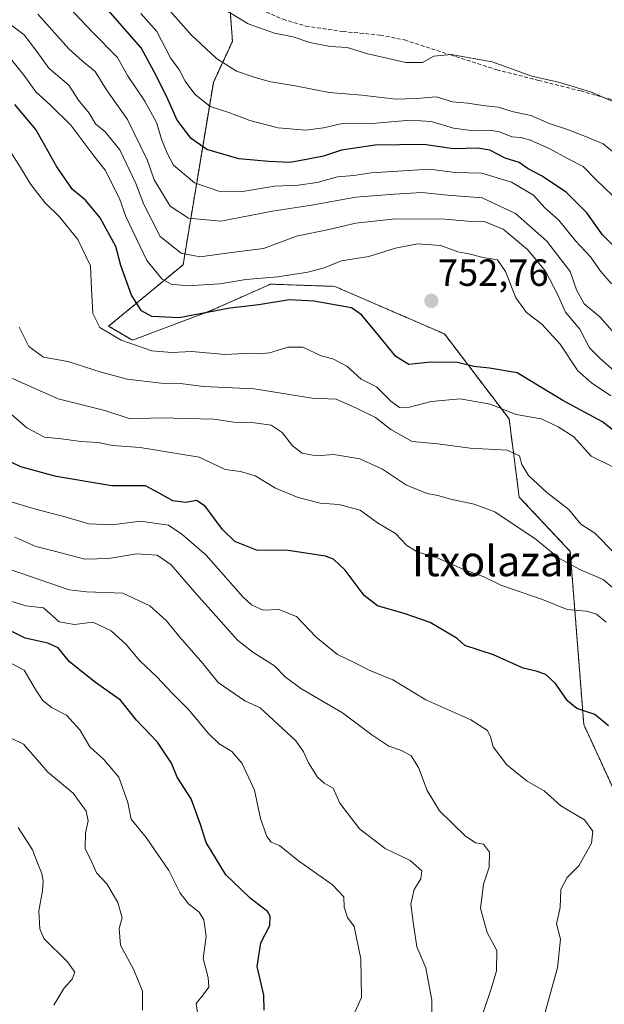
# Model space of a CAD drawing. Units: metres. Extents: x 620709 to 624170, y 4750313 to 4752687.
# Drawn here: x 622810 to 622965, y 4752269 to 4752528 of the extents above; entities that cross this region are included whole.
import ezdxf
from ezdxf.enums import TextEntityAlignment as Align

# ---------------------------------------------------------------- set-up
doc = ezdxf.new("R2010")
doc.units = ezdxf.units.M
doc.header["$MEASUREMENT"] = 0
doc.linetypes.add('TRAZOS', pattern=[0.75, 0.5, -0.25])
doc.linetypes.add('TRAZOSX2', pattern=[1.5, 1, -0.5])
for name, color, linetype, lineweight in [('Arbolado forestal', 92, 'TRAZOS', 0), ('Arbolado forestal CxS', 92, 'Continuous', 0), ('Carátula', 7, 'Continuous', 5), ('Curva de nivel maestra', 36, 'Continuous', 30), ('Curva de nivel normal', 36, 'Continuous', 0), ('Punto de cota en terreno', 7, 'Continuous', 0), ('Rótulo de punto de cota en terreno', 19, 'Continuous', 0), ('Senda', 19, 'TRAZOSX2', 0), ('Texto cartográfico', 19, 'Continuous', 0)]:
    doc.layers.add(name, color=color, linetype=linetype, lineweight=lineweight)
doc.styles.add('Arial', font='txt', dxfattribs={"height": 0.2})

# ---------------------------------------------------------------- blocks, each defined once
blk = doc.blocks.new('*U150')
at = {"layer": 'Arbolado forestal CxS', "color": 92, "linetype": 'Continuous', "lineweight": 0}
blk.add_polyline3d([(622865.18, 4752540.45, 791.24), (622866.53, 4752522.67, 787.55), (622861.49, 4752511.85, 782.41), (622853.51, 4752463.72, 758.14), (622833.88, 4752447.5, 745.49), (622840.2, 4752443.78, 745.41), (622861.19, 4752451.76, 750.09), (622868.49, 4752455.01, 751.35), (622876.56, 4752458.6, 753.42), (622893.49, 4752458.01, 752.17), (622922.46, 4752445.45, 752.19), (622939.48, 4752423.04, 744.2), (622942.17, 4752402.43, 737.96), (622955.61, 4752388.09, 736.76), (622959.19, 4752342.37, 724.36), (622970.98, 4752316.74, 722.12)], dxfattribs=at)
blk = doc.blocks.new('*U169')
at = {"layer": 'Curva de nivel normal', "color": 36, "linetype": 'Continuous', "lineweight": 0}
blk.add_polyline3d([(622966.8, 4752481.96, 780), (622962.37, 4752486.2, 780), (622959.02, 4752489.61, 780), (622954.72, 4752491.8, 780), (622950.22, 4752494.27, 780), (622945.16, 4752496.58, 780), (622942.55, 4752497.3, 780), (622940.23, 4752497.45, 780), (622936.95, 4752498.77, 780), (622934.38, 4752499.2, 780), (622930.22, 4752499.04, 780), (622924.83, 4752499.78, 780), (622918.98, 4752501.49, 780), (622913.53, 4752501.84, 780), (622904.38, 4752501.09, 780), (622895.53, 4752500.97, 780), (622890.58, 4752499.82, 780), (622885.91, 4752499.21, 780), (622878.58, 4752499.85, 780), (622871.08, 4752501.77, 780), (622865.59, 4752503.86, 780), (622860.68, 4752505.51, 780), (622856.6, 4752508.75, 780), (622854.04, 4752512.19, 780), (622852.56, 4752515.07, 780), (622850.21, 4752518.32, 780), (622846.57, 4752525.26, 780), (622842.37, 4752529.98, 780)], dxfattribs=at)
blk = doc.blocks.new('*U170')
at = {"layer": 'Curva de nivel normal', "color": 36, "linetype": 'Continuous', "lineweight": 0}
blk.add_polyline3d([(622857.46, 4752265.07, 695), (622856.99, 4752268.74, 695), (622858.84, 4752271.07, 695), (622860.31, 4752273.07, 695), (622860.09, 4752275.65, 695), (622858.82, 4752280.66, 695), (622859.64, 4752286.46, 695), (622858.98, 4752290.81, 695), (622857.72, 4752292.88, 695), (622854.96, 4752295.11, 695), (622852.78, 4752297.93, 695), (622849.74, 4752303.87, 695), (622843.78, 4752312.6, 695), (622839.79, 4752317.46, 695), (622838.96, 4752321.8, 695), (622836.54, 4752328.46, 695), (622832.62, 4752333.12, 695), (622828.91, 4752336.47, 695), (622826.28, 4752340.95, 695), (622822.75, 4752344.9, 695), (622818.82, 4752346.89, 695), (622816.54, 4752348.7, 695), (622814.6, 4752351.67, 695), (622811.61, 4752356.76, 695), (622805.22, 4752360.04, 695)], dxfattribs=at)
blk = doc.blocks.new('*U171')
at = {"layer": 'Curva de nivel normal', "color": 36, "linetype": 'Continuous', "lineweight": 0}
blk.add_polyline3d([(622966.54, 4752458.7, 770), (622963.56, 4752462.05, 770), (622961, 4752465.82, 770), (622957, 4752470.02, 770), (622952.65, 4752475.5, 770), (622948.91, 4752478.78, 770), (622945.91, 4752482.12, 770), (622940.16, 4752485.54, 770), (622932.32, 4752487.9, 770), (622925.26, 4752488.09, 770), (622918.49, 4752488.98, 770), (622903.11, 4752487.93, 770), (622898.58, 4752487.23, 770), (622894.25, 4752486.96, 770), (622888.84, 4752485.39, 770), (622883.86, 4752484.68, 770), (622877.64, 4752484.46, 770), (622869.22, 4752483.04, 770), (622863.48, 4752482.98, 770), (622856.51, 4752485.33, 770), (622850.97, 4752489.96, 770), (622849.34, 4752493.18, 770), (622847.92, 4752496.58, 770), (622846.46, 4752501.28, 770), (622843.38, 4752506.87, 770), (622838.83, 4752513.65, 770), (622836.25, 4752518.41, 770), (622829.65, 4752525.05, 770), (622821.64, 4752533.61, 770)], dxfattribs=at)
blk = doc.blocks.new('*U173')
at = {"layer": 'Curva de nivel normal', "color": 36, "linetype": 'Continuous', "lineweight": 0}
blk.add_polyline3d([(622970.13, 4752490.92, 785), (622964.28, 4752495.6, 785), (622960.1, 4752497.37, 785), (622954.9, 4752499.45, 785), (622950.32, 4752500.93, 785), (622945.2, 4752503.08, 785), (622940.65, 4752504.1, 785), (622936.58, 4752505.29, 785), (622932.58, 4752505.7, 785), (622928.58, 4752506.4, 785), (622924.58, 4752506.75, 785), (622920.3, 4752508.07, 785), (622915.14, 4752507.56, 785), (622909.62, 4752507.44, 785), (622900.67, 4752508.5, 785), (622892.01, 4752509.17, 785), (622883.06, 4752510.89, 785), (622876.22, 4752512.09, 785), (622872.27, 4752513.26, 785), (622867.59, 4752514.79, 785), (622862.33, 4752518.16, 785), (622855.61, 4752524.4, 785), (622849.46, 4752531.35, 785)], dxfattribs=at)
blk = doc.blocks.new('*U174')
at = {"layer": 'Curva de nivel normal', "color": 36, "linetype": 'Continuous', "lineweight": 0}
blk.add_polyline3d([(622966.32, 4752429.09, 755), (622961.26, 4752432.56, 755), (622957.65, 4752435.76, 755), (622952.96, 4752442.78, 755), (622948.11, 4752448.08, 755), (622944.04, 4752451.12, 755), (622941.28, 4752454.97, 755), (622938.56, 4752461.93, 755), (622936.39, 4752465, 755), (622932.63, 4752465.67, 755), (622928.87, 4752466.58, 755), (622925.94, 4752467.17, 755), (622921.49, 4752468.77, 755), (622915.34, 4752469.28, 755), (622909.52, 4752468.07, 755), (622902.46, 4752465.9, 755), (622895.25, 4752464.78, 755), (622890.71, 4752462.92, 755), (622886.43, 4752461.73, 755), (622878.53, 4752460.54, 755), (622870.1, 4752459.81, 755), (622863.19, 4752458.68, 755), (622854.68, 4752458.18, 755), (622850.39, 4752458.57, 755), (622848.02, 4752459.94, 755), (622843.94, 4752464.85, 755), (622838.4, 4752476.42, 755), (622836.72, 4752481.16, 755), (622832.99, 4752488.67, 755), (622829.96, 4752492.45, 755), (622823.94, 4752500.55, 755), (622818.36, 4752505.97, 755), (622814.64, 4752509.33, 755), (622811.58, 4752513.7, 755), (622806.02, 4752520.5, 755)], dxfattribs=at)
blk = doc.blocks.new('*U175')
at = {"layer": 'Curva de nivel normal', "color": 36, "linetype": 'Continuous', "lineweight": 0}
blk.add_polyline3d([(622842.78, 4752267.01, 690), (622842.82, 4752272, 690), (622840.48, 4752277.64, 690), (622837, 4752284.16, 690), (622836.66, 4752288.6, 690), (622837.45, 4752291.4, 690), (622836.32, 4752295.47, 690), (622833.39, 4752300.38, 690), (622830.66, 4752303.23, 690), (622829.16, 4752306.69, 690), (622827.71, 4752309.58, 690), (622827.77, 4752313.81, 690), (622828.45, 4752316.96, 690), (622827.99, 4752319.57, 690), (622824.51, 4752324.25, 690), (622817.8, 4752329.85, 690), (622814.6, 4752333.64, 690), (622811.39, 4752337.18, 690), (622808.38, 4752338.74, 690)], dxfattribs=at)
blk = doc.blocks.new('*U190')
at = {"layer": 'Curva de nivel normal', "color": 36, "linetype": 'Continuous', "lineweight": 0}
blk.add_polyline3d([(622810.04, 4752315.2, 685), (622813.82, 4752309.34, 685), (622815.16, 4752305.65, 685), (622816.22, 4752303.04, 685), (622816.61, 4752301.04, 685), (622816.43, 4752298.51, 685), (622815.46, 4752293.27, 685), (622815.72, 4752288.46, 685), (622816.81, 4752285.96, 685), (622823.06, 4752279.79, 685), (622824.96, 4752277.08, 685), (622824.25, 4752275.2, 685), (622822.03, 4752272.77, 685), (622819.43, 4752268.36, 685)], dxfattribs=at)
blk = doc.blocks.new('*U191')
at = {"layer": 'Curva de nivel normal', "color": 36, "linetype": 'Continuous', "lineweight": 0}
blk.add_polyline3d([(622864.14, 4752531.24, 790), (622870.64, 4752527.27, 790), (622877.6, 4752524.86, 790), (622882.5, 4752523.82, 790), (622886.91, 4752522.36, 790), (622892.28, 4752521.31, 790), (622896.78, 4752521.02, 790), (622902.22, 4752519.34, 790), (622912.25, 4752517.09, 790), (622916.69, 4752517.07, 790), (622919.67, 4752518.75, 790), (622924.24, 4752519.19, 790), (622935.05, 4752517.29, 790), (622945.5, 4752513.49, 790), (622952.86, 4752511.82, 790), (622961.25, 4752509.29, 790), (622971.25, 4752504.82, 790)], dxfattribs=at)
blk = doc.blocks.new('*U199')
at = {"layer": 'Curva de nivel normal', "color": 36, "linetype": 'Continuous', "lineweight": 0}
blk.add_polyline3d([(622932.46, 4752265.87, 715), (622934.74, 4752272.63, 715), (622936.14, 4752277.4, 715), (622936.23, 4752282.74, 715), (622933.73, 4752287.53, 715), (622931.91, 4752293.86, 715), (622932.71, 4752300.26, 715), (622934.26, 4752304.75, 715), (622934.34, 4752308.7, 715), (622932.7, 4752310.84, 715), (622930.67, 4752311.16, 715), (622927.87, 4752313.02, 715), (622921.15, 4752319.64, 715), (622917.84, 4752324.99, 715), (622915.58, 4752331.07, 715), (622913.62, 4752334.12, 715), (622911.08, 4752335.58, 715), (622907.74, 4752336.7, 715), (622903.3, 4752339.65, 715), (622895.57, 4752345.48, 715), (622884.57, 4752351.88, 715), (622880.41, 4752354.96, 715), (622877.65, 4752357.88, 715), (622871.92, 4752361.51, 715), (622867.85, 4752364.67, 715), (622856.41, 4752377.52, 715), (622850.38, 4752384.56, 715), (622846.63, 4752387.12, 715), (622841.24, 4752387.47, 715), (622833.91, 4752386.2, 715), (622827.58, 4752386.07, 715), (622819.58, 4752388.18, 715), (622814.63, 4752389.38, 715), (622809.13, 4752391.8, 715)], dxfattribs=at)
blk = doc.blocks.new('*U201')
at = {"layer": 'Curva de nivel normal', "color": 36, "linetype": 'Continuous', "lineweight": 0}
blk.add_polyline3d([(622966.68, 4752446.25, 765), (622963.42, 4752450.01, 765), (622959.31, 4752453.39, 765), (622957.27, 4752457.11, 765), (622955.56, 4752461.98, 765), (622949.44, 4752469.93, 765), (622941.2, 4752477.22, 765), (622932.36, 4752481.38, 765), (622923.25, 4752482.07, 765), (622916.44, 4752482.74, 765), (622909.17, 4752482.33, 765), (622899.03, 4752481.53, 765), (622887.4, 4752479.48, 765), (622877.12, 4752477.86, 765), (622863.43, 4752475.23, 765), (622854.94, 4752475.97, 765), (622850.06, 4752479.16, 765), (622845.86, 4752486.11, 765), (622844.15, 4752491.25, 765), (622838.89, 4752502.02, 765), (622833.32, 4752509.88, 765), (622830.35, 4752514.7, 765), (622826.97, 4752517.46, 765), (622823.38, 4752520.68, 765), (622815.22, 4752529.85, 765)], dxfattribs=at)
blk = doc.blocks.new('*U210')
at = {"layer": 'Curva de nivel maestra', "color": 36, "linetype": 'Continuous', "lineweight": 30}
blk.add_polyline3d([(622974.2, 4752461.69, 775), (622964.16, 4752471.65, 775), (622960, 4752477.44, 775), (622954.54, 4752482.87, 775), (622948.06, 4752487.18, 775), (622944.54, 4752489.03, 775), (622942.14, 4752490.7, 775), (622938.44, 4752491.87, 775), (622934.38, 4752493.94, 775), (622931.24, 4752494.52, 775), (622924.86, 4752494.31, 775), (622916.97, 4752495.42, 775), (622904.13, 4752495.24, 775), (622895.3, 4752493.93, 775), (622890.58, 4752492.33, 775), (622886.46, 4752491.55, 775), (622881.77, 4752490.7, 775), (622876.15, 4752490.99, 775), (622868.25, 4752491.7, 775), (622859.81, 4752494.17, 775), (622855.66, 4752497.03, 775), (622851.98, 4752501.9, 775), (622849.53, 4752507.42, 775), (622846.42, 4752513.68, 775), (622842.44, 4752520.93, 775), (622829.46, 4752535.95, 775)], dxfattribs=at)
blk = doc.blocks.new('5PATER')
at = {"layer": 'Carátula', "linetype": 'Continuous', "lineweight": 5}
h = blk.add_hatch(color=250, dxfattribs=at)
edge = h.paths.add_edge_path()
edge.add_ellipse((0, 0.01), major_axis=(-1.33, -1.34), ratio=0.999422, start_angle=0, end_angle=360)

msp = doc.modelspace()

# ---------------------------------------------------------------- linework, layer by layer
at = {"layer": 'Arbolado forestal', "color": 92, "linetype": 'TRAZOS', "lineweight": 0}
msp.add_polyline3d([(622855.94, 4752568.27, 792.4), (622865.18, 4752540.45, 791.24), (622865.53, 4752535.84, 790.65), (622866.53, 4752522.67, 787.54), (622861.49, 4752511.85, 782.41), (622853.51, 4752463.72, 758.14), (622833.88, 4752447.5, 745.49), (622840.2, 4752443.78, 745.41), (622861.19, 4752451.77, 750.09), (622868.49, 4752455.01, 751.35), (622876.56, 4752458.6, 753.42), (622893.49, 4752458.01, 752.17), (622922.45, 4752445.45, 752.19), (622939.48, 4752423.05, 744.2), (622942.17, 4752402.43, 737.96), (622955.61, 4752388.09, 736.76), (622959.19, 4752342.37, 724.36), (622970.98, 4752316.74, 722.12)], dxfattribs=at)
at = {"layer": 'Arbolado forestal CxS', "color": 92, "linetype": 'Continuous', "lineweight": 0}
msp.add_polyline3d([(622970.98, 4752316.74, 722.12), (622959.19, 4752342.37, 724.36), (622955.61, 4752388.09, 736.76), (622942.17, 4752402.43, 737.96), (622939.48, 4752423.04, 744.2), (622922.46, 4752445.45, 752.19), (622893.49, 4752458.01, 752.17), (622876.56, 4752458.6, 753.42), (622868.49, 4752455.01, 751.35), (622861.19, 4752451.76, 750.09), (622840.2, 4752443.78, 745.41), (622833.88, 4752447.5, 745.49), (622853.51, 4752463.72, 758.14), (622861.49, 4752511.85, 782.41), (622866.53, 4752522.67, 787.55), (622865.18, 4752540.45, 791.24), (622855.94, 4752568.26, 792.4), (622900.58, 4752576.82, 802.56), (622942.47, 4752584, 807.86), (622972.97, 4752580.97, 811.46)], dxfattribs=at)
at = {"layer": 'Curva de nivel maestra', "color": 36, "linetype": 'Continuous', "lineweight": 30}
for points in [[(622968.71, 4752418.63, 750), (622964.14, 4752422.27, 750), (622953.63, 4752427.9, 750), (622941.63, 4752435.23, 750), (622934.29, 4752436.44, 750), (622930.21, 4752436.87, 750), (622925.86, 4752437.9, 750), (622918.89, 4752437.97, 750), (622913.08, 4752437.43, 750), (622909.64, 4752439.53, 750), (622904.6, 4752445.7, 750), (622900.57, 4752450.51, 750), (622897.92, 4752452.31, 750), (622887.98, 4752454.13, 750), (622881.52, 4752454.44, 750), (622873.46, 4752453.14, 750), (622865.81, 4752452.28, 750), (622852.47, 4752449.67, 750), (622845.27, 4752450.04, 750), (622842.58, 4752451.57, 750), (622839.9, 4752455.72, 750), (622837.07, 4752463.56, 750), (622835.8, 4752468.5, 750), (622831.6, 4752476.1, 750), (622827.74, 4752480.73, 750), (622824.38, 4752483.59, 750), (622820.21, 4752489.6, 750), (622814.7, 4752499.42, 750), (622809.16, 4752505.97, 750)], [(622965.73, 4752342.07, 725), (622962.12, 4752345.01, 725), (622957.36, 4752346.6, 725), (622954.86, 4752348.62, 725), (622951.75, 4752353.24, 725), (622949.17, 4752355.58, 725), (622946.6, 4752356.44, 725), (622943.22, 4752357.3, 725), (622935.36, 4752360.78, 725), (622927.78, 4752363.22, 725), (622925.77, 4752365.07, 725), (622918.64, 4752369.28, 725), (622912.04, 4752371.63, 725), (622904.76, 4752373.69, 725), (622901.25, 4752376.4, 725), (622896.24, 4752383.14, 725), (622893.2, 4752386.01, 725), (622891.1, 4752386.86, 725), (622881.25, 4752388.27, 725), (622872.89, 4752388.39, 725), (622867.15, 4752390.68, 725), (622863.89, 4752393.85, 725), (622859.37, 4752399.98, 725), (622857.01, 4752401.54, 725), (622854.21, 4752400.98, 725), (622850.8, 4752401.41, 725), (622847.2, 4752403.47, 725), (622843.57, 4752405.36, 725), (622834.76, 4752405.41, 725), (622820, 4752407.82, 725), (622810.76, 4752410.38, 725), (622806.32, 4752412.48, 725)], [(622874.86, 4752267.05, 700), (622874.83, 4752270.95, 700), (622873.08, 4752278.54, 700), (622874.04, 4752284.8, 700), (622876.39, 4752289.32, 700), (622876.51, 4752291.86, 700), (622875.74, 4752293.09, 700), (622871.2, 4752296.58, 700), (622868.65, 4752299.03, 700), (622864.78, 4752302.71, 700), (622859.57, 4752311.28, 700), (622858.1, 4752316.04, 700), (622855.66, 4752322.74, 700), (622851.93, 4752328.5, 700), (622850.48, 4752332.22, 700), (622846.79, 4752337.71, 700), (622841.21, 4752343.56, 700), (622836.99, 4752348.83, 700), (622830.43, 4752353.45, 700), (622823.58, 4752358.96, 700), (622820.6, 4752362.62, 700), (622817.82, 4752363.86, 700), (622811.88, 4752365.18, 700), (622805.26, 4752368.45, 700)]]:
    msp.add_polyline3d(points, dxfattribs=at)
at = {"layer": 'Curva de nivel normal', "color": 36, "linetype": 'Continuous', "lineweight": 0}
for points in [[(622967.34, 4752435.56, 760), (622963.36, 4752439.18, 760), (622960.67, 4752441.82, 760), (622958.14, 4752446.73, 760), (622954.39, 4752451.17, 760), (622952.28, 4752455.97, 760), (622949.12, 4752462.05, 760), (622944.31, 4752467.72, 760), (622937.91, 4752473.13, 760), (622932.9, 4752475.12, 760), (622928.53, 4752475.23, 760), (622922.57, 4752475.72, 760), (622909.52, 4752475.86, 760), (622899.03, 4752474.66, 760), (622891.98, 4752472.98, 760), (622883.41, 4752471.22, 760), (622874.7, 4752468.01, 760), (622866.29, 4752466.96, 760), (622857.94, 4752465.8, 760), (622852.97, 4752466.78, 760), (622847.43, 4752471.21, 760), (622843.12, 4752479.59, 760), (622841.08, 4752485.15, 760), (622836.84, 4752494, 760), (622833, 4752498.83, 760), (622830.38, 4752500.87, 760), (622828.71, 4752503.72, 760), (622825.91, 4752507.15, 760), (622823.42, 4752511.1, 760), (622818.09, 4752515.58, 760), (622814.98, 4752519.98, 760), (622811.57, 4752524.43, 760), (622807.04, 4752527.83, 760)], [(622967.06, 4752410.28, 745), (622961.12, 4752413.17, 745), (622956.57, 4752418.28, 745), (622952.43, 4752420.99, 745), (622947.97, 4752423.06, 745), (622941.34, 4752424.23, 745), (622934.48, 4752426.92, 745), (622926.62, 4752428.33, 745), (622918.91, 4752427.64, 745), (622913.25, 4752426.18, 745), (622910.58, 4752426.08, 745), (622908.27, 4752427.76, 745), (622904.56, 4752431.5, 745), (622900.52, 4752433.54, 745), (622896.74, 4752436.92, 745), (622892.96, 4752438.87, 745), (622889.91, 4752439.71, 745), (622885.12, 4752442, 745), (622881.24, 4752442, 745), (622876.32, 4752440.48, 745), (622873.69, 4752440.18, 745), (622871.25, 4752440.41, 745), (622864.57, 4752440.06, 745), (622855.82, 4752440.85, 745), (622850.53, 4752440.52, 745), (622845.23, 4752441.04, 745), (622837.2, 4752443.82, 745), (622831.58, 4752447.18, 745), (622829.68, 4752450.83, 745), (622829.38, 4752457.34, 745), (622829.07, 4752463.42, 745), (622825.73, 4752470.36, 745), (622820.88, 4752476.37, 745), (622817.02, 4752480.12, 745), (622813.32, 4752484.88, 745), (622810.65, 4752489.41, 745), (622807.29, 4752494.7, 745)], [(622967.4, 4752387.56, 740), (622962.09, 4752392.91, 740), (622958.39, 4752395.29, 740), (622955.29, 4752399.09, 740), (622949.42, 4752403.66, 740), (622944.58, 4752408.07, 740), (622942.81, 4752411.03, 740), (622942.26, 4752413.32, 740), (622938.98, 4752414.8, 740), (622929.22, 4752415.36, 740), (622920.68, 4752416.5, 740), (622913.95, 4752417.1, 740), (622908.3, 4752420.21, 740), (622904.22, 4752423.39, 740), (622899.28, 4752425.86, 740), (622893.89, 4752428.23, 740), (622887.55, 4752428.47, 740), (622872.25, 4752430.94, 740), (622858.91, 4752431.63, 740), (622852.74, 4752432.39, 740), (622849.23, 4752432.33, 740), (622838.75, 4752433.56, 740), (622831.93, 4752435.34, 740), (622823.09, 4752438.22, 740), (622816.7, 4752439.32, 740), (622812.8, 4752442.16, 740), (622810.25, 4752447.21, 740)], [(622968.72, 4752376.84, 735), (622964.26, 4752380.69, 735), (622958.34, 4752383.2, 735), (622952.58, 4752386.33, 735), (622946.62, 4752391.24, 735), (622935.74, 4752398.5, 735), (622930.3, 4752400.52, 735), (622924.09, 4752401.84, 735), (622920.7, 4752402.86, 735), (622917.88, 4752403.35, 735), (622912.44, 4752405.55, 735), (622906.06, 4752409.81, 735), (622900.12, 4752412.53, 735), (622893.25, 4752413.62, 735), (622888.58, 4752413.3, 735), (622884.91, 4752413.98, 735), (622882.4, 4752415.9, 735), (622879.6, 4752419.48, 735), (622876.71, 4752421.38, 735), (622872.32, 4752421.98, 735), (622866.91, 4752422.16, 735), (622861.58, 4752422.95, 735), (622847.58, 4752423.33, 735), (622839.58, 4752423.09, 735), (622832.91, 4752425.28, 735), (622820.53, 4752428.3, 735), (622808.52, 4752433.73, 735)], [(622965.09, 4752369.39, 730), (622962.58, 4752371.54, 730), (622959.91, 4752372.27, 730), (622954.82, 4752372.73, 730), (622948.32, 4752375.36, 730), (622937.28, 4752379.2, 730), (622932.61, 4752381.43, 730), (622927.72, 4752383.21, 730), (622920.7, 4752386.32, 730), (622915.23, 4752387.92, 730), (622912.56, 4752389.62, 730), (622909.52, 4752392.8, 730), (622904.81, 4752395.64, 730), (622900.2, 4752398.95, 730), (622894.61, 4752400.49, 730), (622889.66, 4752400.82, 730), (622883.82, 4752402.31, 730), (622877.92, 4752404.75, 730), (622872.53, 4752408.02, 730), (622868.68, 4752409.15, 730), (622864.62, 4752409.73, 730), (622857.73, 4752412.97, 730), (622842.19, 4752415.49, 730), (622834.87, 4752416.06, 730), (622831.13, 4752416.82, 730), (622826.52, 4752417.05, 730), (622821.46, 4752417.74, 730), (622816.95, 4752418.2, 730), (622812.32, 4752420.71, 730), (622803.27, 4752428.52, 730)], [(622947.66, 4752261.74, 720), (622952.26, 4752278.21, 720), (622953.04, 4752285.73, 720), (622951.95, 4752289.78, 720), (622952.94, 4752294.09, 720), (622953.17, 4752298.87, 720), (622954.84, 4752301.98, 720), (622957.87, 4752305.07, 720), (622961.24, 4752311.11, 720), (622961.58, 4752314.23, 720), (622959.41, 4752317.27, 720), (622953.12, 4752320.95, 720), (622948.7, 4752324.86, 720), (622944.22, 4752327.47, 720), (622938.9, 4752331.74, 720), (622935.28, 4752336.52, 720), (622934.63, 4752339.12, 720), (622933.82, 4752340.82, 720), (622929.44, 4752343.62, 720), (622917.57, 4752348.88, 720), (622908.8, 4752354.22, 720), (622902.61, 4752356.75, 720), (622898.45, 4752358.82, 720), (622894.2, 4752360.9, 720), (622888.58, 4752365.4, 720), (622883.38, 4752370.9, 720), (622878.74, 4752372.73, 720), (622874.59, 4752372.57, 720), (622871.52, 4752373.96, 720), (622869.25, 4752376.09, 720), (622859.56, 4752387.07, 720), (622853.21, 4752392.62, 720), (622849.69, 4752394.97, 720), (622842.31, 4752396.02, 720), (622834.83, 4752395.08, 720), (622828.61, 4752395.37, 720), (622822.71, 4752397.1, 720), (622813.94, 4752399.4, 720), (622797.34, 4752404.39, 720)], [(622918.99, 4752260.54, 710), (622919.11, 4752269.64, 710), (622917.51, 4752278.23, 710), (622915.13, 4752283.76, 710), (622914.16, 4752290.21, 710), (622913.56, 4752295.02, 710), (622914.44, 4752298.88, 710), (622916.25, 4752301.71, 710), (622916.45, 4752303.75, 710), (622913.37, 4752306.52, 710), (622906.82, 4752309.64, 710), (622900.02, 4752314.84, 710), (622894.85, 4752321.67, 710), (622893.12, 4752325.61, 710), (622890.76, 4752326.91, 710), (622889, 4752328.5, 710), (622886.59, 4752332.26, 710), (622885.3, 4752335.16, 710), (622883.25, 4752338.05, 710), (622873.84, 4752346.79, 710), (622869.81, 4752348.6, 710), (622862.72, 4752353.52, 710), (622858.71, 4752358.53, 710), (622852.64, 4752365.46, 710), (622849.06, 4752369.88, 710), (622844.71, 4752373.67, 710), (622837.66, 4752377.06, 710), (622828.04, 4752377.43, 710), (622823.45, 4752377.96, 710), (622805.32, 4752384.15, 710)], [(622898.34, 4752265.52, 705), (622900.59, 4752270.39, 705), (622900.4, 4752280.55, 705), (622898.6, 4752289.12, 705), (622896.84, 4752291.45, 705), (622895.97, 4752294.2, 705), (622895.92, 4752296.92, 705), (622892.88, 4752300.06, 705), (622883.97, 4752306.46, 705), (622878.93, 4752310.44, 705), (622876.78, 4752311.36, 705), (622875.57, 4752312.88, 705), (622873.95, 4752317.6, 705), (622872.35, 4752325.08, 705), (622869.05, 4752332.15, 705), (622866.37, 4752335.26, 705), (622862.99, 4752337.34, 705), (622860.13, 4752340.13, 705), (622854.99, 4752346.3, 705), (622850.62, 4752350.66, 705), (622846.58, 4752354.97, 705), (622842.12, 4752359.18, 705), (622838.47, 4752363.53, 705), (622834.5, 4752367.1, 705), (622829.73, 4752369.44, 705), (622824.84, 4752368.8, 705), (622820.81, 4752369.45, 705), (622816.67, 4752373.16, 705), (622812.04, 4752373.71, 705), (622801.24, 4752377.04, 705)]]:
    msp.add_polyline3d(points, dxfattribs=at)
at = {"layer": 'Senda', "color": 19, "linetype": 'TRAZOSX2', "lineweight": 0}
msp.add_polyline3d([(622815.76, 4752576.26, 784.29), (622815.9, 4752575.64, 784.33), (622817.48, 4752574.15, 784.51), (622822.06, 4752571.24, 785.55), (622833.73, 4752564.03, 787.31), (622845.09, 4752556.64, 789.09), (622848.75, 4752553.33, 789.37), (622851.98, 4752549.58, 789.61), (622858.29, 4752541.81, 790.16), (622863.27, 4752537.25, 790.57), (622871.31, 4752532.23, 790.78), (622879.88, 4752528.48, 790.45), (622885.86, 4752526.69, 790.63), (622895.66, 4752525.25, 790.79), (622905.5, 4752524.34, 790.76), (622911.91, 4752523.04, 790.75), (622924.06, 4752519.09, 789.93), (622936.23, 4752515.17, 789.63), (622947.25, 4752512.37, 789.79), (622958.31, 4752509.6, 789.71), (622966.76, 4752507.21, 790.09)], dxfattribs=at)

# ---------------------------------------------------------------- block references
at = {"layer": 'Arbolado forestal CxS', "color": 92, "linetype": 'Continuous', "lineweight": 0}
msp.add_blockref('*U150', (0, 0), dxfattribs=at)
at = {"layer": 'Curva de nivel maestra', "color": 36, "linetype": 'Continuous', "lineweight": 30}
msp.add_blockref('*U210', (0, 0), dxfattribs=at)
at = {"layer": 'Curva de nivel normal', "color": 36, "linetype": 'Continuous', "lineweight": 0}
for name in ['*U169', '*U173', '*U191', '*U201', '*U171', '*U174', '*U199', '*U190', '*U175', '*U170']:
    msp.add_blockref(name, (0, 0), dxfattribs=at)
at = {"layer": 'Punto de cota en terreno', "linetype": 'Continuous', "lineweight": 0}
msp.add_blockref('5PATER', (622918.98, 4752454.19, 752.76), dxfattribs=at)

# ---------------------------------------------------------------- texts
at = {"layer": 'Rótulo de punto de cota en terreno', "color": 19, "linetype": 'Continuous', "lineweight": 0, "style": 'Arial'}
msp.add_text('752,76', height=7, dxfattribs=at).set_placement((622920.74, 4752455.95), align=Align.BOTTOM_LEFT)
at = {"layer": 'Texto cartográfico', "color": 19, "linetype": 'Continuous', "lineweight": 0, "style": 'Arial'}
msp.add_text('Itxolazar', height=8, dxfattribs=at).set_placement((622935.94, 4752385.52), align=Align.MIDDLE_CENTER)

doc.saveas('drawing.dxf')
